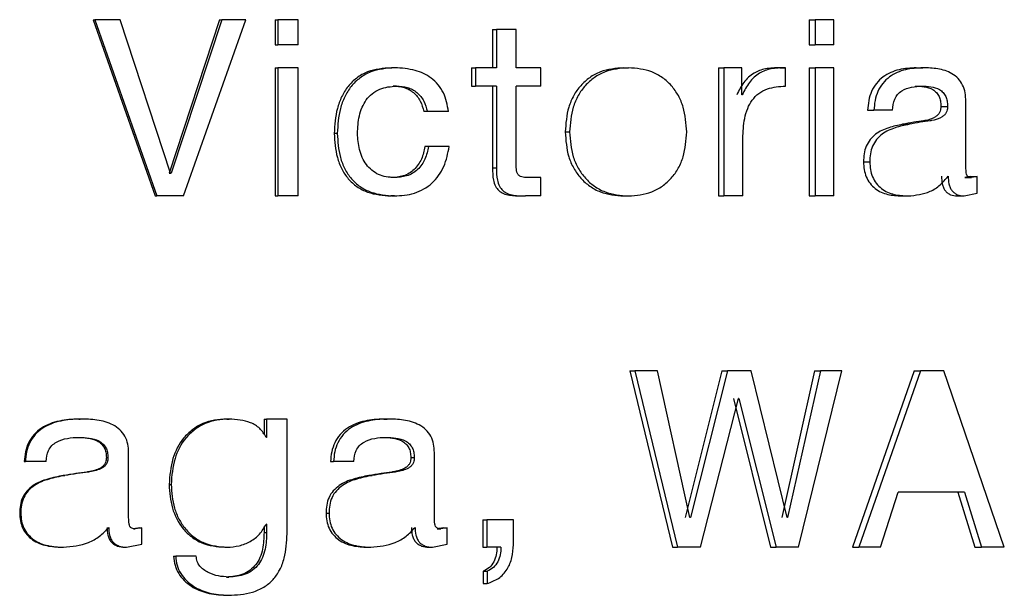
# Model space of a CAD drawing. Units: millimetres. Extents: x 73 to 253, y 52 to 182.
# Drawn here: x 215 to 218, y 94 to 96 of the extents above; entities that cross this region are included whole.
import ezdxf

# ---------------------------------------------------------------- set-up
doc = ezdxf.new("R2010")
doc.units = ezdxf.units.MM

msp = doc.modelspace()

# ---------------------------------------------------------------- linework, layer by layer
at = {"color": 7, "linetype": 'Continuous', "lineweight": 25}
for p, q in [((215.527386, 95.512084), (215.702767, 95.012084)), ((215.527386, 95.512084), (215.5318, 95.512084)), ((215.5318, 95.512084), (215.708252, 95.012084)), ((215.603991, 95.512084), (215.5318, 95.512084)), ((215.74666, 95.077019), (215.603991, 95.512084)), ((215.885101, 95.512084), (215.742348, 95.077019)), ((215.891699, 95.512084), (215.748075, 95.077019)), ((215.783623, 95.012084), (215.960503, 95.512084)), ((215.885101, 95.512084), (215.891699, 95.512084)), ((215.960503, 95.512084), (215.891699, 95.512084)), ((216.043411, 95.512084), (216.043411, 95.440656)), ((216.043411, 95.512084), (216.050976, 95.512084)), ((216.050976, 95.512084), (216.050976, 95.440656)), ((216.108663, 95.512084), (216.050976, 95.512084)), ((216.108663, 95.440656), (216.108663, 95.512084)), ((217.556509, 95.512084), (217.556509, 95.440656)), ((217.556509, 95.512084), (217.573314, 95.512084)), ((217.573314, 95.512084), (217.573314, 95.440656)), ((217.62656, 95.512084), (217.573314, 95.512084)), ((217.62656, 95.440656), (217.62656, 95.512084)), ((216.658818, 95.484386), (216.658818, 95.375721)), ((216.658818, 95.484386), (216.670142, 95.484386)), ((216.670142, 95.484386), (216.670142, 95.375721)), ((216.72646, 95.484386), (216.670142, 95.484386)), ((216.72646, 95.375721), (216.72646, 95.484386)), ((216.043411, 95.440656), (216.050976, 95.440656)), ((216.108663, 95.440656), (216.050976, 95.440656)), ((217.556509, 95.440656), (217.573314, 95.440656)), ((217.62656, 95.440656), (217.573314, 95.440656)), ((216.043411, 95.375721), (216.043411, 95.012084)), ((216.043411, 95.375721), (216.050976, 95.375721)), ((216.108663, 95.375721), (216.050976, 95.375721)), ((216.050976, 95.375721), (216.050976, 95.012084)), ((216.108663, 95.012084), (216.108663, 95.375721)), ((216.382211, 95.375721), (216.372635, 95.375721)), ((216.599572, 95.375721), (216.599572, 95.323773)), ((216.599572, 95.375721), (216.610534, 95.375721)), ((216.610534, 95.375721), (216.610534, 95.323773)), ((216.670142, 95.375721), (216.610534, 95.375721)), ((216.795864, 95.375721), (216.72646, 95.375721)), ((216.795864, 95.323773), (216.795864, 95.375721)), ((217.030748, 95.375721), (217.044342, 95.375721)), ((217.298977, 95.375721), (217.298977, 95.012084)), ((217.298977, 95.375721), (217.31421, 95.375721)), ((217.36528, 95.375721), (217.31421, 95.375721)), ((217.31421, 95.375721), (217.31421, 95.012084)), ((217.36528, 95.299219), (217.36528, 95.375721)), ((217.484454, 95.375776), (217.468188, 95.375776)), ((217.47325, 95.375721), (217.489547, 95.375721)), ((217.489547, 95.323773), (217.489547, 95.375721)), ((217.556509, 95.375721), (217.556509, 95.012084)), ((217.556509, 95.375721), (217.573314, 95.375721)), ((217.62656, 95.375721), (217.573314, 95.375721)), ((217.573314, 95.375721), (217.573314, 95.012084)), ((217.62656, 95.012084), (217.62656, 95.375721)), ((217.859976, 95.375721), (217.878634, 95.375721)), ((216.387067, 95.323773), (216.377462, 95.323773)), ((216.599572, 95.323773), (216.610534, 95.323773)), ((216.670142, 95.323773), (216.610534, 95.323773)), ((216.658818, 95.323773), (216.658818, 95.091731)), ((216.670142, 95.323773), (216.670142, 95.091731)), ((216.795864, 95.323773), (216.72646, 95.323773)), ((216.72646, 95.096601), (216.72646, 95.323773)), ((217.856924, 95.323773), (217.875564, 95.323773)), ((217.366597, 95.299219), (217.36528, 95.299219)), ((218.000118, 95.102791), (218.000118, 95.280753)), ((217.722091, 95.255084), (217.739908, 95.255084)), ((217.792434, 95.255084), (217.739908, 95.255084)), ((217.929485, 95.266244), (217.948569, 95.266244)), ((216.474515, 95.251532), (216.464379, 95.251532)), ((216.534578, 95.251532), (216.474515, 95.251532)), ((217.821137, 95.215412), (217.839559, 95.215412)), ((216.219175, 95.18954), (216.210589, 95.18954)), ((216.865082, 95.193598), (216.877665, 95.193598)), ((217.368478, 95.012084), (217.368478, 95.175335)), ((216.477279, 95.152405), (216.467127, 95.152405)), ((216.536547, 95.152405), (216.477279, 95.152405)), ((216.658818, 95.091731), (216.670142, 95.091731)), ((217.710458, 95.109081), (217.728204, 95.109081)), ((215.742348, 95.077019), (215.748075, 95.077019)), ((215.748075, 95.077019), (215.74666, 95.077019)), ((216.380228, 95.064032), (216.370665, 95.064032)), ((216.795864, 95.064032), (216.769573, 95.064032)), ((216.795864, 95.012084), (216.795864, 95.064032)), ((218.013148, 95.067584), (217.997214, 95.064032)), ((217.997214, 95.064032), (218.016711, 95.064032)), ((218.013148, 95.067584), (218.032742, 95.067584)), ((218.032742, 95.067584), (218.016713, 95.064033)), ((218.032742, 95.020404), (218.032742, 95.067584)), ((215.702767, 95.012084), (215.708252, 95.012084)), ((215.783623, 95.012084), (215.708252, 95.012084)), ((216.043411, 95.012084), (216.050976, 95.012084)), ((216.108663, 95.012084), (216.050976, 95.012084)), ((216.380922, 95.012084), (216.371354, 95.012084)), ((216.740303, 95.012084), (216.752124, 95.012084)), ((216.795864, 95.012084), (216.752124, 95.012084)), ((217.030748, 95.012084), (217.044342, 95.012084)), ((217.298977, 95.012084), (217.31421, 95.012084)), ((217.368478, 95.012084), (217.31421, 95.012084)), ((217.556509, 95.012084), (217.573314, 95.012084)), ((217.62656, 95.012084), (217.573314, 95.012084)), ((217.817985, 95.012084), (217.836387, 95.012084)), ((217.975752, 95.012084), (217.995118, 95.012084)), ((217.995118, 95.012084), (218.032742, 95.020404)), ((217.048516, 94.515898), (217.16866, 94.015898)), ((217.048516, 94.515898), (217.06222, 94.515898)), ((217.06222, 94.515898), (217.183096, 94.015898)), ((217.126352, 94.515898), (217.06222, 94.515898)), ((217.218566, 94.100314), (217.126352, 94.515898)), ((217.309286, 94.515898), (217.205236, 94.100314)), ((217.324581, 94.515898), (217.219896, 94.100314)), ((217.309286, 94.515898), (217.324581, 94.515898)), ((217.391584, 94.515898), (217.324581, 94.515898)), ((217.493733, 94.100314), (217.391584, 94.515898)), ((217.571187, 94.515898), (217.478707, 94.100314)), ((217.588082, 94.515898), (217.495038, 94.100314)), ((217.526498, 94.015898), (217.648728, 94.515898)), ((217.571187, 94.515898), (217.588082, 94.515898)), ((217.648728, 94.515898), (217.588082, 94.515898)), ((217.853551, 94.515898), (217.679085, 94.015898)), ((217.87217, 94.515898), (217.696639, 94.015898)), ((217.853551, 94.515898), (217.87217, 94.515898)), ((217.937567, 94.515898), (217.87217, 94.515898)), ((218.109292, 94.015898), (217.937567, 94.515898)), ((217.248078, 94.015898), (217.355863, 94.437976)), ((217.341593, 94.437976), (217.446622, 94.015898)), ((217.357086, 94.437976), (217.355863, 94.437976)), ((217.357086, 94.437976), (217.462757, 94.015898)), ((215.486465, 94.379534), (215.490629, 94.379534)), ((215.906075, 94.379534), (215.912802, 94.379534)), ((216.01164, 94.379534), (216.01164, 94.335712)), ((216.01164, 94.379534), (216.019011, 94.379534)), ((216.019011, 94.379534), (216.019011, 94.327586)), ((216.076754, 94.379534), (216.019011, 94.379534)), ((216.076754, 94.05425), (216.076754, 94.379534)), ((216.351069, 94.379534), (216.360513, 94.379534)), ((215.483034, 94.327586), (215.487177, 94.327586)), ((216.019011, 94.327586), (216.017607, 94.327586)), ((216.347717, 94.327586), (216.35714, 94.327586)), ((215.627833, 94.106604), (215.627833, 94.284567)), ((216.494372, 94.106604), (216.494372, 94.284567)), ((215.332199, 94.258897), (215.335421, 94.258897)), ((215.394007, 94.258897), (215.335421, 94.258897)), ((215.56482, 94.270058), (215.569463, 94.270058)), ((216.2001, 94.258897), (216.208622, 94.258897)), ((216.266014, 94.258897), (216.208622, 94.258897)), ((216.427562, 94.270058), (216.437473, 94.270058)), ((215.442857, 94.219226), (215.446755, 94.219226)), ((215.742615, 94.193962), (215.748343, 94.193962)), ((216.308443, 94.219226), (216.317627, 94.219226)), ((217.758577, 94.015898), (217.80893, 94.171742)), ((217.996942, 94.171742), (217.80893, 94.171742)), ((217.977566, 94.171742), (218.025385, 94.015898)), ((217.996942, 94.171742), (218.045054, 94.015898)), ((215.319253, 94.112895), (215.322396, 94.112895)), ((216.187408, 94.112895), (216.195853, 94.112895)), ((216.019011, 94.081746), (216.017607, 94.081746)), ((216.019011, 94.081746), (216.019011, 94.057903)), ((216.631855, 94.09382), (216.631855, 94.015898)), ((216.631855, 94.09382), (216.643013, 94.09382)), ((216.718167, 94.09382), (216.643013, 94.09382)), ((216.643013, 94.09382), (216.643013, 94.015898)), ((216.718167, 94.022899), (216.718167, 94.09382)), ((217.219896, 94.100314), (217.218566, 94.100314)), ((217.495038, 94.100314), (217.493733, 94.100314)), ((215.659667, 94.071397), (215.641556, 94.067846)), ((215.641556, 94.067846), (215.646668, 94.067846)), ((215.664888, 94.071397), (215.64667, 94.067846)), ((215.659667, 94.071397), (215.664888, 94.071397)), ((215.664888, 94.024218), (215.664888, 94.071397)), ((216.01164, 94.072603), (216.01164, 94.057903)), ((216.01164, 94.057903), (216.019011, 94.057903)), ((216.519982, 94.071397), (216.502349, 94.067846)), ((216.502349, 94.067846), (216.512717, 94.067846)), ((216.530457, 94.071397), (216.51272, 94.067846)), ((216.519982, 94.071397), (216.530457, 94.071397)), ((216.530457, 94.024218), (216.530457, 94.071397)), ((215.439322, 94.015898), (215.443199, 94.015898)), ((215.617198, 94.015898), (215.622161, 94.015898)), ((215.622161, 94.015898), (215.664888, 94.024218)), ((215.900574, 94.015898), (215.907267, 94.015898)), ((216.304986, 94.015898), (216.314149, 94.015898)), ((216.478623, 94.015898), (216.488846, 94.015898)), ((216.488846, 94.015898), (216.530457, 94.024218)), ((216.631855, 94.015898), (216.643013, 94.015898)), ((216.682972, 94.015898), (216.643013, 94.015898)), ((217.16866, 94.015898), (217.183096, 94.015898)), ((217.248078, 94.015898), (217.183096, 94.015898)), ((217.446622, 94.015898), (217.462757, 94.015898)), ((217.526498, 94.015898), (217.462757, 94.015898)), ((217.679085, 94.015898), (217.696639, 94.015898)), ((217.758577, 94.015898), (217.696639, 94.015898)), ((218.025385, 94.015898), (218.045054, 94.015898)), ((218.109292, 94.015898), (218.045054, 94.015898)), ((215.755466, 93.990431), (215.761273, 93.990431)), ((215.81941, 93.990431), (215.761273, 93.990431)), ((216.632537, 93.947919), (216.632537, 93.912814)), ((216.632537, 93.947919), (216.643699, 93.947919)), ((216.643699, 93.947919), (216.643699, 93.912814)), ((215.905375, 93.931483), (215.912097, 93.931483)), ((216.632537, 93.912814), (216.643699, 93.912814)), ((215.903575, 93.879534), (215.910286, 93.879534))]:
    msp.add_line(p, q, dxfattribs=at)
for points, knots in [([(216.372635, 95.375721), (216.349543, 95.373859), (216.314591, 95.371042), (216.273753, 95.347962), (216.248594, 95.32354), (216.230481, 95.29358), (216.214229, 95.249076), (216.212046, 95.213365), (216.210589, 95.18954)], [0, 0, 0, 0, 0.24932356, 0.37736948, 0.49951655, 0.62287347, 0.74839681, 1, 1, 1, 1]), ([(216.382211, 95.375721), (216.358984, 95.373863), (216.323844, 95.371051), (216.282746, 95.347979), (216.257428, 95.323561), (216.239196, 95.293596), (216.222841, 95.249093), (216.220642, 95.213368), (216.219175, 95.18954)], [0, 0, 0, 0, 0.25009919, 0.37838754, 0.50058433, 0.62381144, 0.74907724, 1, 1, 1, 1]), ([(216.534578, 95.251532), (216.531201, 95.269901), (216.526132, 95.297478), (216.505531, 95.328362), (216.47989, 95.35241), (216.437835, 95.372114), (216.401712, 95.374456), (216.382211, 95.375721)], [0, 0, 0, 0, 0.24883443, 0.37357347, 0.49907762, 0.72957008, 1, 1, 1, 1]), ([(217.030748, 95.375721), (217.008236, 95.373865), (216.974285, 95.371067), (216.934071, 95.348744), (216.908195, 95.325891), (216.888023, 95.297191), (216.869391, 95.253454), (216.866798, 95.217445), (216.865082, 95.193598)], [0, 0, 0, 0, 0.24945501, 0.3762222, 0.49985128, 0.6227831, 0.75018775, 1, 1, 1, 1]), ([(217.044342, 95.375721), (217.0217, 95.373868), (216.987563, 95.371076), (216.947093, 95.348757), (216.921057, 95.325909), (216.900756, 95.29721), (216.882006, 95.253477), (216.879394, 95.21745), (216.877665, 95.193598)], [0, 0, 0, 0, 0.25019352, 0.37719652, 0.50089996, 0.62373641, 0.75089304, 1, 1, 1, 1]), ([(217.209415, 95.193598), (217.207732, 95.217447), (217.205197, 95.253373), (217.186753, 95.297067), (217.166847, 95.325704), (217.141109, 95.34864), (217.101004, 95.37084), (217.066907, 95.373777), (217.044342, 95.375721)], [0, 0, 0, 0, 0.24911187, 0.37525529, 0.4990891, 0.62190798, 0.74978607, 1, 1, 1, 1]), ([(217.47325, 95.375721), (217.459491, 95.375395), (217.434394, 95.374799), (217.397889, 95.361997), (217.369294, 95.335388), (217.357137, 95.311292), (217.351046, 95.299219)], [0, 0, 0, 0, 0.27426927, 0.50027829, 0.74963576, 1, 1, 1, 1]), ([(217.489547, 95.375721), (217.475705, 95.375394), (217.450464, 95.374799), (217.413759, 95.362014), (217.384978, 95.335422), (217.372728, 95.311295), (217.366597, 95.299219)], [0, 0, 0, 0, 0.27477247, 0.50105887, 0.75025699, 1, 1, 1, 1]), ([(217.859976, 95.375721), (217.843606, 95.374798), (217.811008, 95.37296), (217.771468, 95.356456), (217.746293, 95.332326), (217.732287, 95.309182), (217.724158, 95.282704), (217.722781, 95.264295), (217.722091, 95.255084)], [0, 0, 0, 0, 0.25089118, 0.49961523, 0.6245497, 0.74970808, 0.874754, 1, 1, 1, 1]), ([(217.878634, 95.375721), (217.862167, 95.374798), (217.829386, 95.37296), (217.789616, 95.356476), (217.764271, 95.332343), (217.750172, 95.309198), (217.741988, 95.282712), (217.740602, 95.264296), (217.739908, 95.255084)], [0, 0, 0, 0, 0.2515032, 0.50063863, 0.6255611, 0.75051116, 0.87519092, 1, 1, 1, 1]), ([(218.000118, 95.280753), (217.999826, 95.288699), (217.999242, 95.304577), (217.992047, 95.327219), (217.978855, 95.346099), (217.955602, 95.364281), (217.920826, 95.374429), (217.892721, 95.37529), (217.878634, 95.375721)], [0, 0, 0, 0, 0.12469214, 0.24917464, 0.37170582, 0.49896422, 0.74886239, 1, 1, 1, 1]), ([(216.276546, 95.18954), (216.277395, 95.20621), (216.278684, 95.231498), (216.288763, 95.263327), (216.300753, 95.285127), (216.317648, 95.303038), (216.345966, 95.320466), (216.370686, 95.322455), (216.387067, 95.323773)], [0, 0, 0, 0, 0.24966419, 0.378744446, 0.499644882, 0.622956862, 0.750142507, 1, 1, 1, 1]), ([(216.377462, 95.323773), (216.387893, 95.323105), (216.403356, 95.322116), (216.422484, 95.314313), (216.439416, 95.302906), (216.45628, 95.282129), (216.461677, 95.26174), (216.464379, 95.251532)], [0, 0, 0, 0, 0.25448165, 0.37724618, 0.50057165, 0.74996413, 1, 1, 1, 1]), ([(216.387067, 95.323773), (216.39756, 95.323106), (216.413111, 95.322118), (216.432357, 95.314316), (216.449382, 95.30292), (216.466355, 95.282157), (216.471794, 95.261743), (216.474515, 95.251532)], [0, 0, 0, 0, 0.25511661, 0.37809989, 0.50152279, 0.75066633, 1, 1, 1, 1]), ([(217.368478, 95.175335), (217.36923, 95.194401), (217.370376, 95.223465), (217.380896, 95.260016), (217.394119, 95.284699), (217.413294, 95.304115), (217.4453, 95.321012), (217.471945, 95.322674), (217.489547, 95.323773)], [0, 0, 0, 0, 0.24955666, 0.3804356, 0.49934732, 0.62095647, 0.74961311, 1, 1, 1, 1]), ([(217.792434, 95.255084), (217.79362, 95.26607), (217.795396, 95.282519), (217.806558, 95.301032), (217.822637, 95.313849), (217.846381, 95.322332), (217.865828, 95.323292), (217.875564, 95.323773)], [0, 0, 0, 0, 0.24859706, 0.37219312, 0.4981398, 0.74873146, 1, 1, 1, 1]), ([(217.856924, 95.323773), (217.865374, 95.323478), (217.882241, 95.322891), (217.903182, 95.316861), (217.917223, 95.30594), (217.92475, 95.294723), (217.928787, 95.281052), (217.929238, 95.271492), (217.929485, 95.266244)], [0, 0, 0, 0, 0.25057022, 0.50018285, 0.62786841, 0.75005986, 0.86279894, 1, 1, 1, 1]), ([(217.875564, 95.323773), (217.884065, 95.323478), (217.901031, 95.322891), (217.922091, 95.316868), (217.936222, 95.30595), (217.9438, 95.294733), (217.947865, 95.281056), (217.948319, 95.271492), (217.948569, 95.266244)], [0, 0, 0, 0, 0.25113913, 0.50120185, 0.62892279, 0.75092225, 0.86330942, 1, 1, 1, 1]), ([(217.929485, 95.266244), (217.929261, 95.262908), (217.928858, 95.256926), (217.926283, 95.248508), (217.921281, 95.241784), (217.908144, 95.231577), (217.893506, 95.227481), (217.872616, 95.223742), (217.851465, 95.221162), (217.831651, 95.217406), (217.821137, 95.215412)], [0, 0, 0, 0, 0.06957066, 0.12475643, 0.18248202, 0.2496994, 0.49904273, 0.52795288, 0.74951651, 1, 1, 1, 1]), ([(217.948569, 95.266244), (217.948343, 95.262908), (217.947937, 95.256923), (217.945343, 95.248501), (217.940309, 95.241779), (217.927083, 95.231568), (217.912366, 95.22748), (217.891351, 95.223741), (217.870073, 95.221163), (217.850138, 95.217406), (217.839559, 95.215412)], [0, 0, 0, 0, 0.06924267, 0.12420408, 0.18179143, 0.24895545, 0.49847529, 0.52741778, 0.74923952, 1, 1, 1, 1]), ([(217.821137, 95.215412), (217.80794, 95.212519), (217.781595, 95.206743), (217.749461, 95.192733), (217.728701, 95.172841), (217.717307, 95.153723), (217.711187, 95.13183), (217.710701, 95.11667), (217.710458, 95.109081)], [0, 0, 0, 0, 0.25046043, 0.49995609, 0.62653634, 0.74995098, 0.87483043, 1, 1, 1, 1]), ([(217.839559, 95.215412), (217.826282, 95.212519), (217.799788, 95.206745), (217.767467, 95.192749), (217.74657, 95.172855), (217.7351, 95.153737), (217.728938, 95.131836), (217.728449, 95.116671), (217.728204, 95.109081)], [0, 0, 0, 0, 0.25104307, 0.50094601, 0.62752606, 0.75074291, 0.87525904, 1, 1, 1, 1]), ([(216.210589, 95.18954), (216.211987, 95.166496), (216.214103, 95.131617), (216.230784, 95.088635), (216.249273, 95.059857), (216.274464, 95.037251), (216.314918, 95.016472), (216.348806, 95.013838), (216.371354, 95.012084)], [0, 0, 0, 0, 0.24999982, 0.37840218, 0.50032527, 0.62289445, 0.74907491, 1, 1, 1, 1]), ([(216.219175, 95.18954), (216.220583, 95.166492), (216.222715, 95.131599), (216.239501, 95.088618), (216.258112, 95.059837), (216.283461, 95.037237), (216.324167, 95.016465), (216.358241, 95.013835), (216.380922, 95.012084)], [0, 0, 0, 0, 0.24930334, 0.37744122, 0.49924487, 0.6218809, 0.74831131, 1, 1, 1, 1]), ([(216.380228, 95.064032), (216.365029, 95.065364), (216.342179, 95.067365), (216.316664, 95.084275), (216.295562, 95.106488), (216.279493, 95.142937), (216.277523, 95.174083), (216.276546, 95.18954)], [0, 0, 0, 0, 0.24928835, 0.37474667, 0.49589743, 0.74983753, 1, 1, 1, 1]), ([(216.865082, 95.193598), (216.86678, 95.169791), (216.869341, 95.133889), (216.888124, 95.090317), (216.908355, 95.061759), (216.934237, 95.038947), (216.974397, 95.016718), (217.008282, 95.013932), (217.030748, 95.012084)], [0, 0, 0, 0, 0.24978533, 0.37666609, 0.50015528, 0.62374343, 0.75054575, 1, 1, 1, 1]), ([(216.877665, 95.193598), (216.879375, 95.169785), (216.881956, 95.133866), (216.900858, 95.090298), (216.921218, 95.061742), (216.94726, 95.038934), (216.987675, 95.016709), (217.021745, 95.013929), (217.044342, 95.012084)], [0, 0, 0, 0, 0.24907848, 0.37571343, 0.49910831, 0.62277104, 0.74980893, 1, 1, 1, 1]), ([(217.044342, 95.012084), (217.066861, 95.014021), (217.100887, 95.016946), (217.140941, 95.039045), (217.166682, 95.061938), (217.186647, 95.090438), (217.205247, 95.133964), (217.207751, 95.169788), (217.209415, 95.193598)], [0, 0, 0, 0, 0.25021023, 0.37807306, 0.50090307, 0.62524202, 0.75091673, 1, 1, 1, 1]), ([(216.467127, 95.152405), (216.464778, 95.14027), (216.461247, 95.122018), (216.449179, 95.100583), (216.437351, 95.086736), (216.422844, 95.075815), (216.400733, 95.066009), (216.382655, 95.064821), (216.370665, 95.064032)], [0, 0, 0, 0, 0.24976639, 0.37564264, 0.50010235, 0.62351709, 0.75029543, 1, 1, 1, 1]), ([(216.477279, 95.152405), (216.474915, 95.140266), (216.471358, 95.122003), (216.459216, 95.100574), (216.447313, 95.086728), (216.432717, 95.07581), (216.410471, 95.066007), (216.392292, 95.06482), (216.380233, 95.064033)], [0, 0, 0, 0, 0.24906598, 0.37472637, 0.4991181, 0.62262474, 0.74964431, 1, 1, 1, 1]), ([(216.380922, 95.012084), (216.400168, 95.013325), (216.429239, 95.015198), (216.464691, 95.030826), (216.488076, 95.047949), (216.507124, 95.069882), (216.526637, 95.103955), (216.532594, 95.133079), (216.536547, 95.152405)], [0, 0, 0, 0, 0.25040042, 0.37824613, 0.50090084, 0.62461275, 0.75090608, 1, 1, 1, 1]), ([(216.658818, 95.091731), (216.659095, 95.080162), (216.659521, 95.062385), (216.666479, 95.040241), (216.676364, 95.026553), (216.690658, 95.018093), (216.712221, 95.01259), (216.729261, 95.012283), (216.740303, 95.012084)], [0, 0, 0, 0, 0.25016368, 0.38436669, 0.49990463, 0.61364801, 0.74962689, 1, 1, 1, 1]), ([(216.670142, 95.091731), (216.670421, 95.08016), (216.670849, 95.062378), (216.677855, 95.040228), (216.687808, 95.026541), (216.702185, 95.018091), (216.723874, 95.01259), (216.741015, 95.012283), (216.752124, 95.012084)], [0, 0, 0, 0, 0.24938267, 0.38325263, 0.49869158, 0.61258334, 0.74890274, 1, 1, 1, 1]), ([(216.769573, 95.064032), (216.764269, 95.064106), (216.753691, 95.064253), (216.741409, 95.065527), (216.734436, 95.069625), (216.731551, 95.072462), (216.729335, 95.075981), (216.726487, 95.083881), (216.726472, 95.090984), (216.72646, 95.096601)], [0, 0, 0, 0, 0.25108012, 0.50079682, 0.56324957, 0.62362637, 0.68518533, 0.75100927, 1, 1, 1, 1]), ([(217.710458, 95.109081), (217.710779, 95.101593), (217.711405, 95.086968), (217.717455, 95.065852), (217.728139, 95.047413), (217.747691, 95.027681), (217.779092, 95.014268), (217.805001, 95.012813), (217.817985, 95.012084)], [0, 0, 0, 0, 0.12813968, 0.2502554, 0.37511534, 0.50046076, 0.74966837, 1, 1, 1, 1]), ([(217.728204, 95.109081), (217.728527, 95.101592), (217.729157, 95.086963), (217.735249, 95.065839), (217.746003, 95.0474), (217.765688, 95.027663), (217.79727, 95.014268), (217.823323, 95.012814), (217.836383, 95.012085)], [0, 0, 0, 0, 0.12769866, 0.24945745, 0.37410514, 0.49943192, 0.74906262, 1, 1, 1, 1]), ([(218.016711, 95.064032), (218.014607, 95.064212), (218.010972, 95.064524), (218.00669, 95.066232), (218.004373, 95.068695), (218.002455, 95.07227), (218.000242, 95.083784), (218.000173, 95.094458), (218.000118, 95.102791)], [0, 0, 0, 0, 0.1450971, 0.25075473, 0.30243827, 0.35937595, 0.49987935, 1, 1, 1, 1]), ([(217.836387, 95.012084), (217.857991, 95.014314), (217.890419, 95.01766), (217.928286, 95.041876), (217.943006, 95.059422), (217.950363, 95.068192)], [0, 0, 0, 0, 0.499591517, 0.74988927, 1, 1, 1, 1]), ([(217.931269, 95.068192), (217.931542, 95.060957), (217.931959, 95.049882), (217.936221, 95.036201), (217.941279, 95.027049), (217.948442, 95.020138), (217.959784, 95.013438), (217.969407, 95.012622), (217.975752, 95.012084)], [0, 0, 0, 0, 0.25013221, 0.38290828, 0.50033891, 0.62188936, 0.75069338, 1, 1, 1, 1]), ([(217.950363, 95.068192), (217.950638, 95.060956), (217.951058, 95.049877), (217.955347, 95.036195), (217.96044, 95.027042), (217.967647, 95.020134), (217.979058, 95.013436), (217.988733, 95.012622), (217.995114, 95.012085)], [0, 0, 0, 0, 0.2494506, 0.38194868, 0.49926442, 0.62089566, 0.74996264, 1, 1, 1, 1]), ([(215.486465, 94.379534), (215.468078, 94.378612), (215.431463, 94.376774), (215.387254, 94.360269), (215.359162, 94.33614), (215.343552, 94.312995), (215.3345, 94.286518), (215.332966, 94.268109), (215.332199, 94.258897)], [0, 0, 0, 0, 0.25089118, 0.49961523, 0.6245497, 0.74970808, 0.874754, 1, 1, 1, 1]), ([(215.490629, 94.379534), (215.472131, 94.378611), (215.435311, 94.376774), (215.390845, 94.36029), (215.362563, 94.336157), (215.346851, 94.313012), (215.337736, 94.286526), (215.336193, 94.26811), (215.335421, 94.258897)], [0, 0, 0, 0, 0.2515032, 0.50063863, 0.6255611, 0.75051116, 0.87519092, 1, 1, 1, 1]), ([(215.627833, 94.284567), (215.627501, 94.292512), (215.626838, 94.30839), (215.618678, 94.331033), (215.603726, 94.349912), (215.577403, 94.368095), (215.53811, 94.378243), (215.506482, 94.379103), (215.490629, 94.379534)], [0, 0, 0, 0, 0.12469214, 0.24917464, 0.37170582, 0.49896422, 0.74886239, 1, 1, 1, 1]), ([(215.906075, 94.379534), (215.882799, 94.377698), (215.847832, 94.37494), (215.808036, 94.350068), (215.775544, 94.319026), (215.748181, 94.265513), (215.744551, 94.218843), (215.742615, 94.193962)], [0, 0, 0, 0, 0.2494563, 0.37476117, 0.50002948, 0.73344636, 1, 1, 1, 1]), ([(215.912802, 94.379534), (215.889392, 94.377703), (215.854238, 94.374954), (215.814182, 94.350083), (215.781505, 94.319064), (215.75395, 94.265554), (215.750292, 94.218849), (215.748343, 94.193962)], [0, 0, 0, 0, 0.25023177, 0.37575299, 0.50107213, 0.73415268, 1, 1, 1, 1]), ([(216.017607, 94.327586), (216.012116, 94.336473), (216.001138, 94.354243), (215.964523, 94.375889), (215.933504, 94.378075), (215.912806, 94.379534)], [0, 0, 0, 0, 0.24972424, 0.49935958, 1, 1, 1, 1]), ([(216.351069, 94.379534), (216.333098, 94.378612), (216.297312, 94.376774), (216.254039, 94.360269), (216.226523, 94.33614), (216.211227, 94.312995), (216.202355, 94.286518), (216.200852, 94.268109), (216.2001, 94.258897)], [0, 0, 0, 0, 0.250891178, 0.499615228, 0.624549703, 0.749708077, 0.874754002, 1, 1, 1, 1]), ([(216.360513, 94.379534), (216.342434, 94.378611), (216.306447, 94.376774), (216.262922, 94.36029), (216.235221, 94.336157), (216.219825, 94.313012), (216.210891, 94.286526), (216.209379, 94.26811), (216.208622, 94.258897)], [0, 0, 0, 0, 0.251503205, 0.500638631, 0.625561105, 0.750511161, 0.875190916, 1, 1, 1, 1]), ([(216.494372, 94.284567), (216.494049, 94.292512), (216.493403, 94.30839), (216.485453, 94.331033), (216.470882, 94.349912), (216.44522, 94.368095), (216.406891, 94.378243), (216.375998, 94.379103), (216.360513, 94.379534)], [0, 0, 0, 0, 0.12469214, 0.24917464, 0.37170582, 0.49896422, 0.74886239, 1, 1, 1, 1]), ([(215.394007, 94.258897), (215.395332, 94.269884), (215.397316, 94.286333), (215.409795, 94.304846), (215.427788, 94.317662), (215.454391, 94.326145), (215.476238, 94.327106), (215.487177, 94.327586)], [0, 0, 0, 0, 0.24859706, 0.37219312, 0.4981398, 0.74873146, 1, 1, 1, 1]), ([(215.483034, 94.327586), (215.492537, 94.327292), (215.511508, 94.326705), (215.535119, 94.320675), (215.550967, 94.309754), (215.559469, 94.298537), (215.564031, 94.284865), (215.564541, 94.275306), (215.56482, 94.270058)], [0, 0, 0, 0, 0.25057022, 0.50018285, 0.62786841, 0.75005986, 0.86279894, 1, 1, 1, 1]), ([(215.487177, 94.327586), (215.496738, 94.327292), (215.51582, 94.326704), (215.539564, 94.320682), (215.555514, 94.309764), (215.564074, 94.298547), (215.568668, 94.284869), (215.569181, 94.275306), (215.569463, 94.270058)], [0, 0, 0, 0, 0.25113913, 0.50120185, 0.62892279, 0.75092225, 0.86330942, 1, 1, 1, 1]), ([(216.266014, 94.258897), (216.267311, 94.269884), (216.269253, 94.286333), (216.281469, 94.304846), (216.299077, 94.317662), (216.325098, 94.326145), (216.34645, 94.327106), (216.35714, 94.327586)], [0, 0, 0, 0, 0.24859706, 0.37219312, 0.4981398, 0.74873146, 1, 1, 1, 1]), ([(216.347717, 94.327586), (216.357001, 94.327292), (216.375535, 94.326705), (216.398583, 94.320675), (216.414047, 94.309754), (216.422342, 94.298537), (216.426791, 94.284865), (216.427289, 94.275306), (216.427562, 94.270058)], [0, 0, 0, 0, 0.25057022, 0.50018285, 0.62786841, 0.75005986, 0.86279894, 1, 1, 1, 1]), ([(216.35714, 94.327586), (216.366481, 94.327292), (216.385123, 94.326704), (216.408302, 94.320682), (216.423866, 94.309764), (216.432217, 94.298547), (216.436698, 94.284869), (216.437198, 94.275306), (216.437473, 94.270058)], [0, 0, 0, 0, 0.251139132, 0.501201846, 0.628922791, 0.750922253, 0.863309425, 1, 1, 1, 1]), ([(215.56482, 94.270058), (215.564567, 94.266722), (215.564111, 94.260739), (215.561201, 94.252321), (215.55555, 94.245597), (215.540715, 94.23539), (215.524207, 94.231295), (215.50068, 94.227555), (215.476883, 94.224976), (215.454653, 94.221219), (215.442857, 94.219226)], [0, 0, 0, 0, 0.06957066, 0.12475643, 0.18248202, 0.2496994, 0.49904273, 0.52795288, 0.74951651, 1, 1, 1, 1]), ([(215.569463, 94.270058), (215.569208, 94.266722), (215.568749, 94.260737), (215.565818, 94.252315), (215.56013, 94.245592), (215.545195, 94.235382), (215.528597, 94.231294), (215.50493, 94.227555), (215.48099, 94.224976), (215.458623, 94.22122), (215.446755, 94.219226)], [0, 0, 0, 0, 0.06924267, 0.12420408, 0.18179143, 0.24895545, 0.49847529, 0.52741778, 0.74923952, 1, 1, 1, 1]), ([(216.427562, 94.270058), (216.427314, 94.266722), (216.42687, 94.260739), (216.424031, 94.252321), (216.418519, 94.245597), (216.404045, 94.23539), (216.387932, 94.231295), (216.364957, 94.227555), (216.341712, 94.224976), (216.319976, 94.221219), (216.308443, 94.219226)], [0, 0, 0, 0, 0.06957066, 0.12475643, 0.18248202, 0.2496994, 0.49904273, 0.52795288, 0.74951651, 1, 1, 1, 1]), ([(216.437473, 94.270058), (216.437224, 94.266722), (216.436777, 94.260737), (216.433917, 94.252315), (216.428369, 94.245592), (216.413797, 94.235382), (216.397596, 94.231294), (216.374485, 94.227555), (216.3511, 94.224976), (216.329231, 94.22122), (216.317627, 94.219226)], [0, 0, 0, 0, 0.06924267, 0.12420408, 0.18179143, 0.24895545, 0.49847529, 0.52741778, 0.74923952, 1, 1, 1, 1]), ([(215.442857, 94.219226), (215.428072, 94.216333), (215.398558, 94.210557), (215.362691, 94.196547), (215.339557, 94.176655), (215.326872, 94.157537), (215.320064, 94.135644), (215.319524, 94.120484), (215.319253, 94.112895)], [0, 0, 0, 0, 0.25046043, 0.49995609, 0.62653634, 0.74995098, 0.87483043, 1, 1, 1, 1]), ([(215.446755, 94.219226), (215.43188, 94.216332), (215.402199, 94.210558), (215.366124, 94.196563), (215.342836, 94.176669), (215.330068, 94.157551), (215.323212, 94.135649), (215.322668, 94.120484), (215.322396, 94.112895)], [0, 0, 0, 0, 0.25104307, 0.50094601, 0.62752606, 0.75074291, 0.87525904, 1, 1, 1, 1]), ([(215.742615, 94.193962), (215.744268, 94.171384), (215.747554, 94.126524), (215.774046, 94.075007), (215.806115, 94.044065), (215.84479, 94.020857), (215.878273, 94.017881), (215.900574, 94.015898)], [0, 0, 0, 0, 0.25156262, 0.49983327, 0.62547596, 0.75054874, 1, 1, 1, 1]), ([(215.748343, 94.193962), (215.749985, 94.171329), (215.752453, 94.137292), (215.769585, 94.095483), (215.788019, 94.067231), (215.812268, 94.044045), (215.851163, 94.020849), (215.88483, 94.017878), (215.907263, 94.015898)], [0, 0, 0, 0, 0.25058026, 0.37683679, 0.49942535, 0.62496306, 0.75010294, 1, 1, 1, 1]), ([(216.308443, 94.219226), (216.29398, 94.216333), (216.265109, 94.210557), (216.229982, 94.196547), (216.207312, 94.176655), (216.194878, 94.157537), (216.188203, 94.135644), (216.187673, 94.120484), (216.187408, 94.112895)], [0, 0, 0, 0, 0.25046043, 0.49995609, 0.62653634, 0.74995098, 0.87483043, 1, 1, 1, 1]), ([(216.317627, 94.219226), (216.303076, 94.216332), (216.274042, 94.210558), (216.238711, 94.196563), (216.215891, 94.176669), (216.203374, 94.157551), (216.196653, 94.135649), (216.19612, 94.120484), (216.195853, 94.112895)], [0, 0, 0, 0, 0.25104307, 0.50094601, 0.62752606, 0.75074291, 0.87525904, 1, 1, 1, 1]), ([(215.319253, 94.112895), (215.31961, 94.105406), (215.320307, 94.090782), (215.327038, 94.069666), (215.338931, 94.051227), (215.360717, 94.031494), (215.39576, 94.018081), (215.42478, 94.016627), (215.439322, 94.015898)], [0, 0, 0, 0, 0.12813968, 0.2502554, 0.37511534, 0.50046076, 0.74966837, 1, 1, 1, 1]), ([(215.322396, 94.112895), (215.322755, 94.105406), (215.323457, 94.090776), (215.330234, 94.069653), (215.342206, 94.051213), (215.36414, 94.031476), (215.399385, 94.018082), (215.428566, 94.016627), (215.443194, 94.015898)], [0, 0, 0, 0, 0.12769866, 0.24945745, 0.37410514, 0.49943192, 0.74906262, 1, 1, 1, 1]), ([(216.187408, 94.112895), (216.187758, 94.105406), (216.188441, 94.090782), (216.19504, 94.069666), (216.206699, 94.051227), (216.228048, 94.031494), (216.26237, 94.018081), (216.29076, 94.016627), (216.304986, 94.015898)], [0, 0, 0, 0, 0.12813968, 0.2502554, 0.37511534, 0.50046076, 0.74966837, 1, 1, 1, 1]), ([(216.195853, 94.112895), (216.196205, 94.105406), (216.196892, 94.090776), (216.203537, 94.069653), (216.215272, 94.051213), (216.236767, 94.031476), (216.271288, 94.018082), (216.299834, 94.016627), (216.314144, 94.015898)], [0, 0, 0, 0, 0.12769866, 0.24945745, 0.37410514, 0.49943192, 0.74906262, 1, 1, 1, 1]), ([(215.646668, 94.067846), (215.644279, 94.068026), (215.640151, 94.068337), (215.63529, 94.070046), (215.63266, 94.072509), (215.630484, 94.076083), (215.627973, 94.087597), (215.627894, 94.098271), (215.627833, 94.106604)], [0, 0, 0, 0, 0.145097095, 0.250754726, 0.302438274, 0.359375952, 0.49987935, 1, 1, 1, 1]), ([(215.907267, 94.015898), (215.918592, 94.016743), (215.941313, 94.018438), (215.973082, 94.031154), (216.000938, 94.051776), (216.012028, 94.071715), (216.017607, 94.081746)], [0, 0, 0, 0, 0.25099774, 0.50356347, 0.75026197, 1, 1, 1, 1]), ([(216.512717, 94.067846), (216.510391, 94.068026), (216.506371, 94.068337), (216.501637, 94.070046), (216.499074, 94.072509), (216.496955, 94.076083), (216.494508, 94.087597), (216.494432, 94.098271), (216.494372, 94.106604)], [0, 0, 0, 0, 0.1450971, 0.25075473, 0.30243827, 0.35937595, 0.49987935, 1, 1, 1, 1]), ([(215.443199, 94.015898), (215.467449, 94.018127), (215.50385, 94.021474), (215.546548, 94.045689), (215.563179, 94.063236), (215.571491, 94.072006)], [0, 0, 0, 0, 0.49959152, 0.74988927, 1, 1, 1, 1]), ([(215.566836, 94.072006), (215.567144, 94.064771), (215.567616, 94.053696), (215.572434, 94.040015), (215.578154, 94.030862), (215.586258, 94.023952), (215.599097, 94.017252), (215.610006, 94.016436), (215.617198, 94.015898)], [0, 0, 0, 0, 0.25013221, 0.38290828, 0.50033891, 0.62188936, 0.75069338, 1, 1, 1, 1]), ([(215.571491, 94.072006), (215.571801, 94.06477), (215.572276, 94.053691), (215.577125, 94.040009), (215.582884, 94.030856), (215.591038, 94.023948), (215.603956, 94.01725), (215.614923, 94.016435), (215.622156, 94.015898)], [0, 0, 0, 0, 0.2494506, 0.38194868, 0.49926442, 0.62089566, 0.74996264, 1, 1, 1, 1]), ([(216.01164, 94.057903), (216.011068, 94.041987), (216.010195, 94.017673), (216.001026, 93.987102), (215.989132, 93.966378), (215.972491, 93.949964), (215.944852, 93.934247), (215.921152, 93.932587), (215.905375, 93.931483)], [0, 0, 0, 0, 0.2503332, 0.3824302, 0.50050972, 0.62545572, 0.75068479, 1, 1, 1, 1]), ([(215.910286, 93.879534), (215.933451, 93.880753), (215.968656, 93.882604), (216.011346, 93.901211), (216.038211, 93.922813), (216.057591, 93.951492), (216.073859, 93.995381), (216.075606, 94.030914), (216.076754, 94.05425)], [0, 0, 0, 0, 0.25062632, 0.38088128, 0.50094294, 0.62037425, 0.75069022, 1, 1, 1, 1]), ([(216.019011, 94.057903), (216.018436, 94.041986), (216.017556, 94.017665), (216.008328, 93.98709), (215.996355, 93.966364), (215.979608, 93.949953), (215.951795, 93.934241), (215.927968, 93.932585), (215.912101, 93.931483)], [0, 0, 0, 0, 0.24966887, 0.38148217, 0.49942997, 0.62442807, 0.74990265, 1, 1, 1, 1]), ([(216.314149, 94.015898), (216.337856, 94.018127), (216.37344, 94.021474), (216.415119, 94.045689), (216.431342, 94.063236), (216.439451, 94.072006)], [0, 0, 0, 0, 0.49959152, 0.74988927, 1, 1, 1, 1]), ([(216.429528, 94.072006), (216.429828, 94.064771), (216.430289, 94.053696), (216.434988, 94.040015), (216.440566, 94.030862), (216.448468, 94.023952), (216.460984, 94.017252), (216.471614, 94.016436), (216.478623, 94.015898)], [0, 0, 0, 0, 0.25013221, 0.38290828, 0.50033891, 0.62188936, 0.75069338, 1, 1, 1, 1]), ([(216.439451, 94.072006), (216.439754, 94.06477), (216.440217, 94.053691), (216.444946, 94.040009), (216.450562, 94.030856), (216.458513, 94.023948), (216.471107, 94.01725), (216.481793, 94.016435), (216.488842, 94.015898)], [0, 0, 0, 0, 0.2494506, 0.38194868, 0.49926442, 0.62089566, 0.74996264, 1, 1, 1, 1]), ([(216.67157, 94.015898), (216.671313, 94.008704), (216.670805, 93.9945), (216.663521, 93.974476), (216.651241, 93.956891), (216.638772, 93.95091), (216.632537, 93.947919)], [0, 0, 0, 0, 0.253611777, 0.500676093, 0.750303367, 1, 1, 1, 1]), ([(216.643699, 93.912814), (216.654787, 93.91699), (216.671504, 93.923286), (216.689849, 93.93879), (216.704414, 93.957867), (216.716021, 93.986429), (216.717452, 94.010739), (216.718167, 94.022899)], [0, 0, 0, 0, 0.25052815, 0.37773541, 0.50102299, 0.75040062, 1, 1, 1, 1]), ([(216.682972, 94.015898), (216.682713, 94.008703), (216.682201, 93.994493), (216.674866, 93.974459), (216.662497, 93.956875), (216.649971, 93.950907), (216.643699, 93.947919)], [0, 0, 0, 0, 0.25313489, 0.49990424, 0.74963308, 1, 1, 1, 1]), ([(215.755466, 93.990431), (215.756333, 93.98182), (215.758066, 93.964609), (215.768949, 93.940858), (215.785263, 93.920743), (215.811109, 93.900089), (215.85132, 93.883221), (215.885297, 93.880824), (215.903575, 93.879534)], [0, 0, 0, 0, 0.12510983, 0.25002835, 0.37356936, 0.50037368, 0.73123288, 1, 1, 1, 1]), ([(215.761273, 93.990431), (215.762146, 93.981818), (215.763891, 93.964598), (215.774848, 93.940842), (215.791264, 93.920731), (215.817279, 93.900074), (215.857732, 93.883219), (215.891899, 93.880823), (215.910286, 93.879534)], [0, 0, 0, 0, 0.12466366, 0.24924559, 0.37262535, 0.4994316, 0.73062261, 1, 1, 1, 1]), ([(215.912097, 93.931483), (215.902056, 93.932063), (215.881994, 93.933221), (215.857558, 93.941294), (215.84029, 93.951829), (215.829225, 93.962212), (215.821142, 93.975218), (215.819987, 93.98536), (215.81941, 93.990431)], [0, 0, 0, 0, 0.250775413, 0.501002324, 0.631999166, 0.751163533, 0.875562965, 1, 1, 1, 1])]:
    msp.add_open_spline(points, degree=3, knots=knots, dxfattribs=at)

doc.saveas('drawing.dxf')
